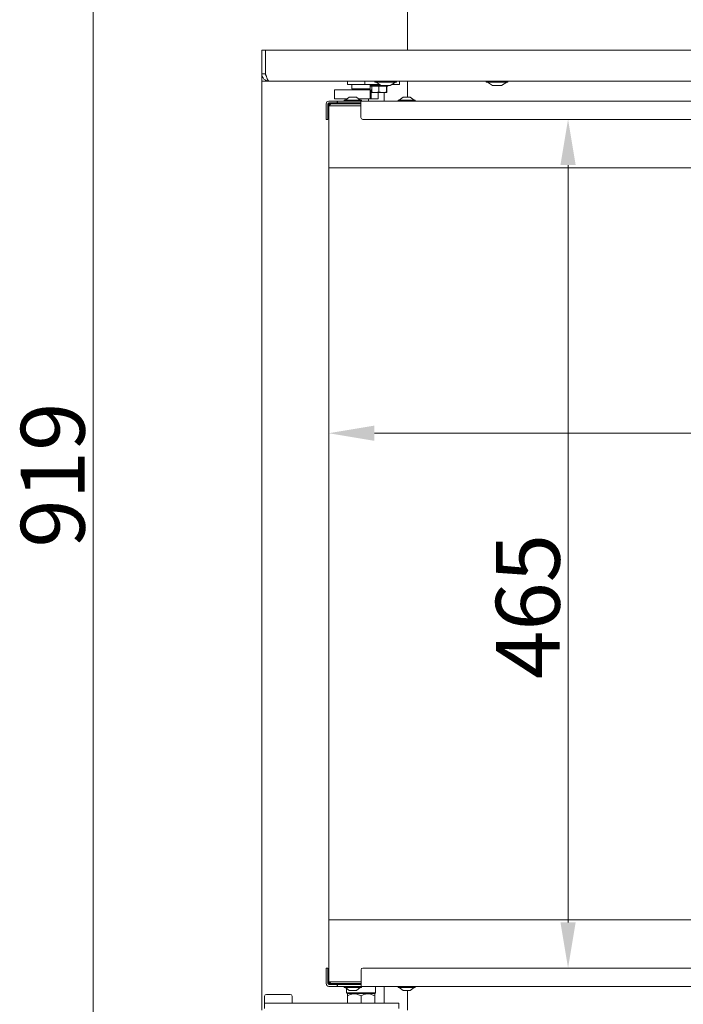
# Model space of a CAD drawing. Extents: x -2712 to 565, y -1113 to 1522.
# Drawn here: x -2712 to -2349, y 256 to 795 of the extents above; entities that cross this region are included whole.
import ezdxf

# ---------------------------------------------------------------- set-up
doc = ezdxf.new("R2010")
doc.units = 0
doc.header["$LTSCALE"] = 5
doc.layers.add('LAYER14', color=30, linetype='Continuous')
doc.layers.add('SLD-0', color=7, linetype='Continuous')
doc.styles.add('Brunner 2014', font='arial.ttf', dxfattribs={"height": 35})
doc.dimstyles.new('Brunner 2014', dxfattribs={"dimscale": 5, "dimtxt": 35, "dimasz": 5, "dimexe": 3.175, "dimexo": 0, "dimgap": 0.762, "dimtad": 1, "dimdec": 0, "dimrnd": 1e-08, "dimtxsty": 'Brunner 2014', "dimcen": 0.09, "dimdle": 10, "dimclrd": 7, "dimclre": 7, "dimclrt": 7, "dimadec": 1, "dimazin": 2, "dimtfac": 0.666667, "dimtdec": 0, "dimtmove": 0, "dimatfit": 3, "dimldrblk": 'Filled-1', "dimfxl": 1, "dimtolj": 1, "dimlwd": 5, "dimlwe": 5, "dimarcsym": 0})

# ---------------------------------------------------------------- blocks, each defined once
blk = doc.blocks.new('*D62')
at = {"layer": 'Defpoints', "color": 0, "lineweight": 5, "transparency": 16777216}
for p in [(-2672.15, 1018.17), (-2490.73, 1018.17), (-2499.83, 99.01)]:
    blk.add_point(p, dxfattribs=at)
at = {"layer": 'LAYER14', "color": 7, "linetype": 'Continuous', "lineweight": 5, "transparency": 16777216}
for p, q in [((-2490.73, 1018.17), (-2688.02, 1018.17)), ((-2672.15, 124.01), (-2672.15, 993.17)), ((-2499.83, 99.01), (-2688.02, 99.01))]:
    blk.add_line(p, q, dxfattribs=at)
at = {"layer": 'LAYER14', "color": 7, "lineweight": 5, "transparency": 16777216}
for points in [[(-2676.31, 993.17), (-2667.98, 993.17), (-2672.15, 1018.17)], [(-2676.31, 124.01), (-2667.98, 124.01), (-2672.15, 99.01)]]:
    blk.add_solid(points, dxfattribs=at)
at = {"layer": 'LAYER14', "color": 7, "lineweight": 9, "transparency": 16777216, "insert": (-2711.7, 545.53), "char_height": 35, "attachment_point": 2, "rotation": 90, "style": 'Brunner 2014'}
blk.add_mtext('\\A1;919', dxfattribs=at)
blk = doc.blocks.new('Filled-1')
at = {"color": 0}
for p, q in [((0, 0), (-1, 0.167)), ((-1, 0.167), (-1, -0.167)), ((-1, 0), (0, 0)), ((-1, -0.167), (0, 0))]:
    blk.add_line(p, q, dxfattribs=at)
at = {"color": 0, "flags": 128}
blk.add_lwpolyline([(-1, -0.167), (0, 0), (-1, 0.167), (-1, -0.167)], dxfattribs=at)
at = {"color": 0}
blk.add_solid([(-1, -0.167), (0, 0), (-1, 0.167), (-1, -0.167)], dxfattribs=at)
blk = doc.blocks.new('*D63')
at = {"layer": 'Defpoints', "color": 0, "lineweight": 5, "transparency": 16777216}
for p in [(-2037.03, 747.91), (-2543.03, 713.91), (-2543.03, 568.46)]:
    blk.add_point(p, dxfattribs=at)
at = {"layer": 'LAYER14', "color": 7, "linetype": 'Continuous', "lineweight": 5, "transparency": 16777216}
for p, q in [((-2037.03, 747.91), (-2037.03, 552.59)), ((-2543.03, 713.91), (-2543.03, 552.59)), ((-2062.03, 568.46), (-2518.03, 568.46))]:
    blk.add_line(p, q, dxfattribs=at)
at = {"layer": 'LAYER14', "color": 7, "lineweight": 5, "transparency": 16777216}
for points in [[(-2518.03, 572.63), (-2518.03, 564.29), (-2543.03, 568.46)], [(-2062.03, 572.63), (-2062.03, 564.29), (-2037.03, 568.46)]]:
    blk.add_solid(points, dxfattribs=at)
at = {"layer": 'LAYER14', "color": 7, "lineweight": 9, "transparency": 16777216, "insert": (-2295.03, 608.01), "char_height": 35, "attachment_point": 2, "style": 'Brunner 2014'}
blk.add_mtext('\\A1;506', dxfattribs=at)
blk = doc.blocks.new('*D65')
at = {"layer": 'Defpoints', "color": 0, "lineweight": 5, "transparency": 16777216}
for p in [(-2524.38, 740.41), (-2524.28, 275.41), (-2411.92, 275.41)]:
    blk.add_point(p, dxfattribs=at)
at = {"layer": 'SLD-0', "color": 7, "linetype": 'Continuous', "lineweight": 5, "transparency": 16777216}
for p, q in [((-2524.38, 740.41), (-2396.05, 740.41)), ((-2411.92, 715.41), (-2411.92, 300.41)), ((-2524.28, 275.41), (-2396.05, 275.41))]:
    blk.add_line(p, q, dxfattribs=at)
at = {"layer": 'SLD-0', "color": 7, "lineweight": 5, "transparency": 16777216}
for points in [[(-2416.09, 715.41), (-2407.76, 715.41), (-2411.92, 740.41)], [(-2416.09, 300.41), (-2407.76, 300.41), (-2411.92, 275.41)]]:
    blk.add_solid(points, dxfattribs=at)
at = {"layer": 'SLD-0', "color": 7, "lineweight": 9, "transparency": 16777216, "insert": (-2451.47, 473.55), "char_height": 35, "attachment_point": 2, "rotation": 90, "style": 'Brunner 2014'}
blk.add_mtext('\\A1;465', dxfattribs=at)

msp = doc.modelspace()

# ---------------------------------------------------------------- linework, layer by layer
at = {"color": 7, "linetype": 'Continuous', "lineweight": 9}
for p, q in [((-2499.83, 864.01), (-2499.83, 778.41)), ((-2532.83, 761.41), (-2532.83, 759.61)), ((-2523.33, 759.61), (-2523.33, 761.41)), ((-2504.33, 761.41), (-2504.33, 759.61)), ((-2499.83, 761.41), (-2499.83, 752.61)), ((-2539.86, 756.61), (-2539.86, 751.61)), ((-2539.86, 756.61), (-2539.2, 756.61)), ((-2539.2, 756.61), (-2530.16, 756.61)), ((-2526.05, 759.61), (-2532.83, 759.61)), ((-2530.33, 759.61), (-2530.33, 757.11)), ((-2530.33, 757.11), (-2520.33, 757.11)), ((-2530.16, 756.61), (-2529.53, 756.61)), ((-2529.53, 756.61), (-2528.34, 756.61)), ((-2529.33, 757.11), (-2529.33, 756.61)), ((-2528.34, 756.61), (-2525.65, 756.61)), ((-2523.33, 759.61), (-2526.05, 759.61)), ((-2525.65, 756.61), (-2523.98, 756.61)), ((-2523.98, 756.61), (-2521.96, 756.61)), ((-2520.33, 759.61), (-2523.33, 759.61)), ((-2521.96, 756.61), (-2520.39, 756.61)), ((-2521.33, 756.61), (-2521.33, 757.11)), ((-2520.39, 751.61), (-2520.39, 756.61)), ((-2520.39, 756.61), (-2519.72, 756.61)), ((-2520.33, 759.61), (-2520.33, 759.11)), ((-2520.33, 759.61), (-2515.34, 759.61)), ((-2520.33, 759.11), (-2519.83, 758.61)), ((-2520.33, 757.11), (-2520.33, 759.11)), ((-2520.33, 759.11), (-2514.62, 759.11)), ((-2519.45, 758.61), (-2519.83, 758.61)), ((-2519.72, 751.61), (-2519.72, 756.61)), ((-2519.72, 756.61), (-2519.45, 756.61)), ((-2519.45, 758.61), (-2519.45, 755.47)), ((-2519.25, 758.61), (-2519.45, 758.61)), ((-2515.79, 758.61), (-2519.25, 758.61)), ((-2515.59, 758.61), (-2515.79, 758.61)), ((-2515.37, 758.61), (-2515.59, 758.61)), ((-2515.59, 758.61), (-2515.59, 755.47)), ((-2515.59, 755.47), (-2513.53, 755.11)), ((-2511.69, 758.61), (-2515.37, 758.61)), ((-2511.47, 758.61), (-2511.69, 758.61)), ((-2510.83, 758.61), (-2511.47, 758.61)), ((-2511.47, 758.61), (-2511.47, 755.47)), ((-2511.45, 758.61), (-2511.47, 758.61)), ((-2511.47, 755.47), (-2511.34, 755.11)), ((-2511.21, 758.61), (-2511.21, 755.47)), ((-2510.83, 758.61), (-2510.53, 758.91)), ((-2508.33, 759.61), (-2507.33, 759.61)), ((-2504.33, 759.61), (-2507.33, 759.61)), ((-2542.93, 750.41), (-2538.43, 750.41)), ((-2539.86, 751.61), (-2539.2, 751.61)), ((-2539.2, 751.61), (-2533.1, 751.61)), ((-2538.43, 749.41), (-2538.43, 750.41)), ((-2538.23, 750.41), (-2538.43, 750.41)), ((-2538.23, 749.41), (-2538.23, 750.41)), ((-2538.23, 750.41), (-2528.85, 750.41)), ((-2534.53, 750.96), (-2534.53, 750.41)), ((-2525.13, 750.96), (-2534.53, 750.96)), ((-2531.83, 752.61), (-2533.93, 750.96)), ((-2527.83, 752.61), (-2531.83, 752.61)), ((-2528.85, 750.41), (-2528.14, 750.41)), ((-2525.38, 750.41), (-2528.14, 750.41)), ((-2525.73, 750.96), (-2527.83, 752.61)), ((-2526.56, 751.61), (-2525.65, 751.61)), ((-2525.65, 751.61), (-2523.98, 751.61)), ((-2525.38, 748.91), (-2525.38, 750.41)), ((-2525.38, 750.41), (-2035.38, 750.41)), ((-2525.13, 750.41), (-2525.13, 750.96)), ((-2523.98, 751.61), (-2521.96, 751.61)), ((-2521.96, 751.61), (-2520.39, 751.61)), ((-2521.33, 750.41), (-2521.33, 751.61)), ((-2520.39, 751.61), (-2519.72, 751.61)), ((-2519.72, 751.61), (-2519.13, 751.61)), ((-2517.52, 755.11), (-2519.33, 755.11)), ((-2519.13, 751.61), (-2516.01, 751.61)), ((-2513.53, 755.11), (-2517.52, 755.11)), ((-2516.01, 751.61), (-2516.01, 755.11)), ((-2511.34, 755.11), (-2513.53, 755.11)), ((-2505.03, 750.96), (-2505.03, 750.41)), ((-2495.63, 750.96), (-2505.03, 750.96)), ((-2502.33, 752.61), (-2504.43, 750.96)), ((-2498.33, 752.61), (-2502.33, 752.61)), ((-2496.23, 750.96), (-2498.33, 752.61)), ((-2495.63, 750.41), (-2495.63, 750.96)), ((-2544.43, 741.41), (-2544.43, 748.91)), ((-2543.43, 741.41), (-2543.43, 748.91)), ((-2542.93, 749.41), (-2538.43, 749.41)), ((-2541.93, 748.91), (-2542.93, 747.91)), ((-2542.93, 748.76), (-2542.93, 747.91)), ((-2542.93, 713.91), (-2542.93, 747.91)), ((-2537.03, 747.91), (-2542.93, 747.91)), ((-2541.93, 748.91), (-2542.78, 748.91)), ((-2541.93, 748.91), (-2537.03, 748.91)), ((-2538.23, 749.41), (-2538.43, 749.41)), ((-2538.23, 749.41), (-2534.83, 749.41)), ((-2537.03, 748.91), (-2525.38, 748.91)), ((-2525.38, 747.91), (-2537.03, 747.91)), ((-2535.33, 749.35), (-2535.33, 748.91)), ((-2534.83, 749.41), (-2525.38, 749.41)), ((-2525.38, 741.41), (-2525.38, 748.91)), ((-2544.43, 740.41), (-2544.43, 741.41)), ((-2543.43, 740.41), (-2544.43, 740.41)), ((-2543.43, 743.41), (-2542.93, 743.41)), ((-2543.43, 741.41), (-2543.43, 740.41)), ((-2036.38, 740.41), (-2524.38, 740.41)), ((-2543.03, 301.91), (-2543.03, 713.91)), ((-2543.03, 713.91), (-2537.03, 713.91)), ((-2537.03, 713.91), (-2072.03, 713.91)), ((-2537.03, 301.91), (-2543.03, 301.91)), ((-2542.93, 267.91), (-2542.93, 301.91)), ((-2072.03, 301.91), (-2537.03, 301.91)), ((-2544.43, 275.41), (-2543.43, 275.41)), ((-2544.43, 274.41), (-2544.43, 275.41)), ((-2543.43, 275.41), (-2543.43, 274.41)), ((-2036.28, 275.41), (-2524.28, 275.41)), ((-2544.43, 274.41), (-2544.43, 266.91)), ((-2543.43, 274.41), (-2543.43, 266.91)), ((-2543.43, 272.41), (-2542.93, 272.41)), ((-2525.28, 274.41), (-2525.28, 266.91)), ((-2542.93, 267.06), (-2542.93, 267.91)), ((-2542.93, 267.91), (-2537.03, 267.91)), ((-2542.93, 267.91), (-2541.93, 266.91)), ((-2542.93, 266.41), (-2538.43, 266.41)), ((-2542.93, 265.41), (-2538.43, 265.41)), ((-2541.93, 266.91), (-2542.78, 266.91)), ((-2537.03, 266.91), (-2541.93, 266.91)), ((-2538.23, 266.41), (-2538.43, 266.41)), ((-2538.43, 266.41), (-2538.43, 265.41)), ((-2538.43, 265.41), (-2538.23, 265.41)), ((-2538.23, 266.41), (-2538.23, 265.41)), ((-2538.23, 266.41), (-2534.83, 266.41)), ((-2538.23, 265.41), (-2528.85, 265.41)), ((-2537.03, 267.91), (-2525.28, 267.91)), ((-2525.28, 266.91), (-2537.03, 266.91)), ((-2535.33, 266.48), (-2535.33, 266.91)), ((-2525.28, 266.41), (-2534.83, 266.41)), ((-2534.53, 265.41), (-2534.53, 264.86)), ((-2534.53, 264.86), (-2531.7, 264.86)), ((-2533.93, 264.86), (-2531.83, 263.21)), ((-2533.33, 264.39), (-2533.33, 261.91)), ((-2531.7, 264.86), (-2525.13, 264.86)), ((-2528.14, 265.41), (-2528.85, 265.41)), ((-2525.28, 265.41), (-2528.14, 265.41)), ((-2527.83, 263.21), (-2525.73, 264.86)), ((-2525.28, 265.41), (-2525.28, 266.91)), ((-2035.28, 265.41), (-2525.28, 265.41)), ((-2525.13, 264.86), (-2525.13, 265.41)), ((-2517.33, 261.91), (-2517.33, 265.41)), ((-2505.03, 265.41), (-2505.03, 264.86)), ((-2505.03, 264.86), (-2496.4, 264.86)), ((-2504.43, 264.86), (-2502.33, 263.21)), ((-2498.33, 263.21), (-2496.23, 264.86)), ((-2496.4, 264.86), (-2495.63, 264.86)), ((-2495.63, 264.86), (-2495.63, 265.41)), ((-2578.13, 260.01), (-2578.13, 256.21)), ((-2577.13, 261.01), (-2564.13, 261.01)), ((-2563.13, 256.21), (-2563.13, 260.01)), ((-2533.33, 261.91), (-2532.83, 261.41)), ((-2533.33, 261.91), (-2517.33, 261.91)), ((-2532.73, 261.41), (-2532.83, 261.31)), ((-2517.83, 261.41), (-2532.83, 261.41)), ((-2532.83, 256.21), (-2532.83, 260.15)), ((-2531.83, 263.21), (-2530.63, 263.21)), ((-2530.63, 263.21), (-2527.83, 263.21)), ((-2525.33, 256.21), (-2525.33, 260.15)), ((-2517.83, 261.31), (-2517.93, 261.41)), ((-2517.83, 261.41), (-2517.33, 261.91)), ((-2517.83, 256.21), (-2517.83, 260.15)), ((-2502.33, 263.21), (-2498.66, 263.21)), ((-2499.83, 263.21), (-2499.83, 252.41)), ((-2498.66, 263.21), (-2498.33, 263.21)), ((-2578.13, 256.21), (-2578.13, 253.21)), ((-2570.63, 256.21), (-2578.13, 256.21)), ((-2570.63, 256.21), (-2512.13, 256.21)), ((-2512.13, 256.21), (-2504.63, 256.21)), ((-2504.63, 253.21), (-2504.63, 256.21))]:
    msp.add_line(p, q, dxfattribs=at)
for centre, radius, start, end in [((-2542.93, 748.91), 1.5, 90, 180), ((-2542.78, 748.76), 0.65, 90, 180), ((-2542.93, 748.91), 0.5, 90, 180), ((-2542.78, 748.76), 0.15, 90, 180), ((-2534.83, 747.41), 2, 104.4775, 131.4096), ((-2534.83, 747.41), 2, 90, 104.4775), ((-2535.83, 747.41), 2, 48.5904, 75.5225), ((-2524.38, 741.41), 1, 180, 270), ((-2524.28, 274.41), 1, 90, 180), ((-2542.93, 266.91), 1.5, 180, 270), ((-2542.78, 267.06), 0.65, 180, 270), ((-2542.93, 266.91), 0.5, 180, 270), ((-2542.78, 267.06), 0.15, 180, 270), ((-2534.83, 268.41), 2, 228.5904, 255.5225), ((-2535.83, 268.41), 2, 284.4775, 311.4096), ((-2534.83, 268.41), 2, 255.5225, 270), ((-2577.13, 260.01), 1, 90, 180), ((-2564.13, 260.01), 1, 0, 90)]:
    msp.add_arc(centre, radius, start, end, dxfattribs=at)
for points, knots in [([(-2519.45, 755.47), (-2519.31, 755.42), (-2518.68, 755.21), (-2518.03, 755.16), (-2517.52, 755.11)], [0, 0, 0, 0, 0.226903, 1, 1, 1, 1]), ([(-2519.33, 755.11), (-2519.33, 755.11), (-2519.37, 755.12), (-2519.41, 755.3), (-2519.45, 755.47)], [0, 0, 0, 0, 0.070185, 1, 1, 1, 1]), ([(-2517.52, 755.11), (-2517.36, 755.12), (-2516.71, 755.14), (-2516.07, 755.33), (-2515.59, 755.47)], [0, 0, 0, 0, 0.244371, 1, 1, 1, 1]), ([(-2513.53, 755.11), (-2513.48, 755.11), (-2512.78, 755.12), (-2512.1, 755.3), (-2511.47, 755.47)], [0, 0, 0, 0, 0.070187, 1, 1, 1, 1]), ([(-2511.34, 755.11), (-2511.34, 755.11), (-2511.29, 755.12), (-2511.25, 755.3), (-2511.21, 755.47)], [0, 0, 0, 0, 0.070185, 1, 1, 1, 1]), ([(-2532.83, 260.15), (-2532.32, 260.43), (-2531.27, 260.98), (-2529.33, 261.44), (-2527.25, 261.16), (-2525.92, 260.46), (-2525.33, 260.15)], [0, 0, 0, 0, 0.216461, 0.440319, 0.751906, 1, 1, 1, 1]), ([(-2532.83, 261.27), (-2532.83, 261.18), (-2532.83, 261.05), (-2532.83, 260.4), (-2532.83, 260.15)], [0, 0, 0, 0, 0.627712, 1, 1, 1, 1]), ([(-2525.33, 260.15), (-2524.82, 260.43), (-2523.77, 260.98), (-2521.83, 261.44), (-2519.75, 261.16), (-2518.42, 260.46), (-2517.83, 260.15)], [0, 0, 0, 0, 0.216459, 0.440317, 0.751905, 1, 1, 1, 1]), ([(-2517.83, 260.15), (-2517.83, 260.4), (-2517.83, 261.05), (-2517.83, 261.18), (-2517.83, 261.27)], [0, 0, 0, 0, 0.372288, 1, 1, 1, 1])]:
    msp.add_open_spline(points, degree=3, knots=knots, dxfattribs=at)
at = {"layer": 'LAYER14', "linetype": 'Continuous', "lineweight": 9}
for p, q in [((-2579.71, 778.41), (-2577.71, 778.41)), ((-2579.71, 765.41), (-2579.71, 778.41)), ((-2577.71, 765.41), (-2577.71, 778.41)), ((-2577.61, 765.41), (-2577.61, 778.41)), ((-2577.61, 778.41), (-2011.81, 778.41)), ((-2579.71, 761.41), (-2579.71, 765.41)), ((-2579.71, 765.41), (-2577.71, 765.41)), ((-2579.71, 761.41), (-2579.71, 252.41)), ((-2579.71, 761.41), (-2578.01, 761.41)), ((-2578.01, 761.41), (-2575.71, 761.41)), ((-2577.71, 765.27), (-2577.71, 765.41)), ((-2577.71, 761.41), (-2577.71, 762.04)), ((-2016.65, 761.41), (-2575.71, 761.41)), ((-2517.73, 761.41), (-2517.73, 760.86)), ((-2517.73, 760.86), (-2507.66, 760.86)), ((-2517.13, 760.86), (-2514.33, 758.91)), ((-2509.33, 758.91), (-2506.53, 760.86)), ((-2507.66, 760.86), (-2505.93, 760.86)), ((-2505.93, 760.86), (-2505.93, 761.41)), ((-2456.73, 761.41), (-2456.73, 760.86)), ((-2456.73, 760.86), (-2446.66, 760.86)), ((-2456.13, 760.86), (-2453.33, 758.91)), ((-2448.33, 758.91), (-2445.53, 760.86)), ((-2446.66, 760.86), (-2444.93, 760.86)), ((-2444.93, 760.86), (-2444.93, 761.41)), ((-2514.33, 758.91), (-2510.06, 758.91)), ((-2510.06, 758.91), (-2509.33, 758.91)), ((-2453.33, 758.91), (-2449.06, 758.91)), ((-2449.06, 758.91), (-2448.33, 758.91)), ((-2512.72, 755.11), (-2512.72, 750.41)), ((-2512.72, 265.41), (-2512.72, 256.21))]:
    msp.add_line(p, q, dxfattribs=at)
for points, knots in [([(-2579.71, 765.41), (-2579.65, 764.88), (-2579.52, 763.81), (-2578.56, 762.47), (-2577.23, 761.58), (-2576.2, 761.47), (-2575.71, 761.41)], [0, 0, 0, 0, 0.254654, 0.509541, 0.764441, 1, 1, 1, 1]), ([(-2577.71, 765.41), (-2577.68, 765.03), (-2577.64, 764.55), (-2577.3, 764.26), (-2577.23, 764.2)], [0, 0, 0, 0, 0.811225, 1, 1, 1, 1]), ([(-2575.71, 761.41), (-2575.87, 761.47), (-2576.19, 761.59), (-2576.66, 762.52), (-2577.14, 763.84), (-2577.45, 764.89), (-2577.61, 765.41)], [0, 0, 0, 0, 0.250003, 0.5, 0.749997, 1, 1, 1, 1])]:
    msp.add_open_spline(points, degree=3, knots=knots, dxfattribs=at)

# ---------------------------------------------------------------- dimensions: what is measured, and where the dimension line sits
at = {"layer": 'LAYER14', "color": 7, "lineweight": 9}
dim = msp.add_linear_dim(base=(-2672.15, 1018.17), p1=(-2499.83, 99.01), p2=(-2490.73, 1018.17), angle=90, dimstyle='Brunner 2014', dxfattribs=at)
dim.commit()
dim.dimension.update_dxf_attribs({"geometry": '*D62', "text_midpoint": (-2672.15, 545.53), "dimtype": 160})
dim = msp.add_linear_dim(base=(-2543.03, 568.46), p1=(-2037.03, 747.91), p2=(-2543.03, 713.91), dimstyle='Brunner 2014', dxfattribs=at)
dim.commit()
dim.dimension.update_dxf_attribs({"geometry": '*D63', "text_midpoint": (-2295.03, 568.46), "dimtype": 160})
at = {"layer": 'SLD-0', "lineweight": 9}
dim = msp.add_linear_dim(base=(-2411.92, 275.41), p1=(-2524.38, 740.41), p2=(-2524.28, 275.41), angle=90, dimstyle='Brunner 2014', dxfattribs=at)
dim.commit()
dim.dimension.update_dxf_attribs({"geometry": '*D65', "text_midpoint": (-2411.92, 473.55), "dimtype": 160})

doc.saveas('drawing.dxf')
